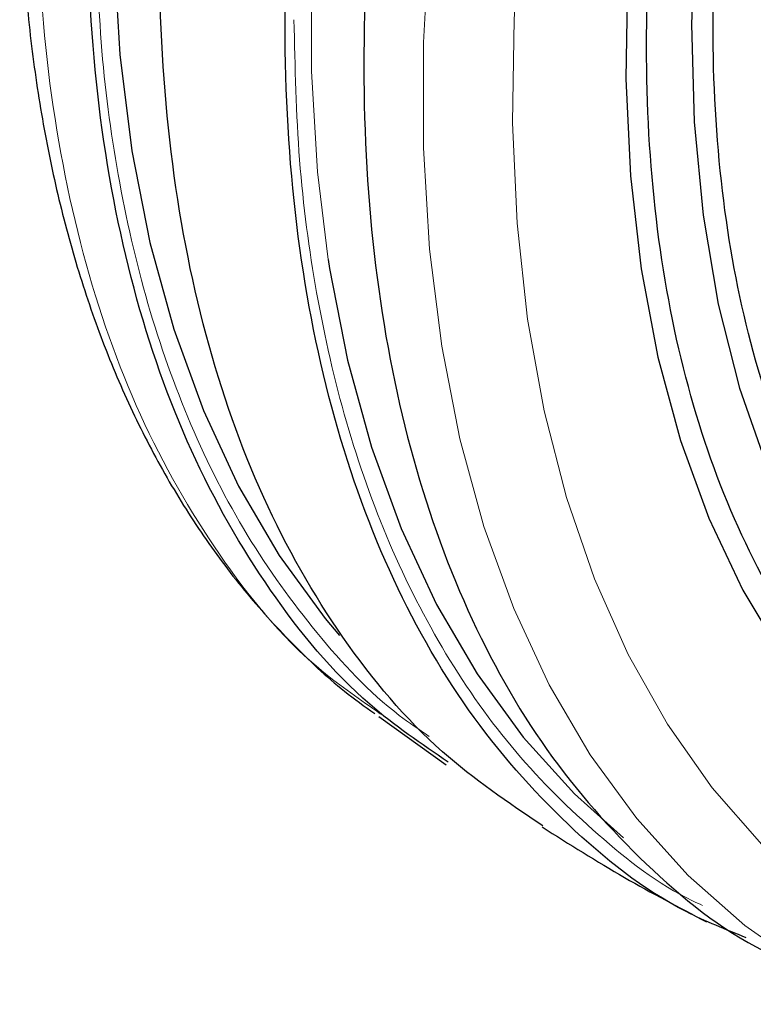
# Model space of a CAD drawing. Units: millimetres. Extents: x 0 to 210, y 0 to 297.
# Drawn here: x 137 to 138, y 88 to 90 of the extents above; entities that cross this region are included whole.
import ezdxf

# ---------------------------------------------------------------- set-up
doc = ezdxf.new("R2010")
doc.units = ezdxf.units.MM

msp = doc.modelspace()

# ---------------------------------------------------------------- linework, layer by layer
at = {"color": 7, "linetype": 'Continuous', "lineweight": 25}
for p, q in [((137.50126, 88.49045), (137.49309, 88.49649)), ((137.49741, 88.48512), (137.63629, 88.38532))]:
    msp.add_line(p, q, dxfattribs=at)
at = {"color": 7, "linetype": 'Continuous', "lineweight": 25, "flags": 128}
for points in [[(138.60954, 91.81654), (138.55499, 91.69527), (138.46149, 91.46736), (138.37927, 91.23853), (138.30875, 91.00999), (138.25033, 90.78299), (138.20431, 90.55872), (138.17095, 90.3384), (138.15041, 90.12321), (138.14282, 89.91429), (138.1482, 89.71278), (138.16654, 89.51975), (138.19773, 89.33623), (138.24161, 89.16321), (138.29794, 89.00163), (138.36642, 88.85233), (138.44669, 88.71613), (138.5383, 88.59375), (138.64078, 88.48586), (138.75356, 88.39303), (138.87605, 88.31575), (139.0076, 88.25444)], [(138.28832, 91.35388), (138.21214, 91.12363), (138.14753, 90.89432), (138.0948, 90.66709), (138.05423, 90.44307), (138.02601, 90.22338), (138.01029, 90.00911), (138.00714, 89.80133), (138.01658, 89.60107), (138.03857, 89.40934), (138.07298, 89.22708), (138.11966, 89.05521), (138.17837, 88.89458), (138.24881, 88.74599), (138.33063, 88.61018)], [(136.95019, 90.08352), (136.95083, 90.05873), (136.96326, 89.85144), (136.98807, 89.65273), (137.02515, 89.4635), (137.07432, 89.28457), (137.13538, 89.11677), (137.20805, 88.96082), (137.292, 88.81744), (137.38685, 88.68726), (137.41617, 88.65226)], [(137.39305, 89.42861), (137.39595, 89.41004), (137.4331, 89.22044), (137.48237, 89.04117), (137.54355, 88.87303), (137.61636, 88.71678), (137.70047, 88.57312), (137.79551, 88.44269), (137.90106, 88.32606), (138.00248, 88.23509)]]:
    msp.add_lwpolyline(points, dxfattribs=at)
at = {"color": 8, "linetype": 'Continuous', "lineweight": 18, "flags": 128}
for points in [[(138.28754, 88.22138), (138.18508, 88.3385), (138.09316, 88.46928), (138.01219, 88.61314), (137.94256, 88.76942), (137.88457, 88.9374), (137.83849, 89.11631), (137.80453, 89.30535), (137.78284, 89.50364), (137.77353, 89.71029), (137.77663, 89.92435), (137.79214, 90.14484), (137.81998, 90.37075), (137.86002, 90.60107), (137.91209, 90.83473), (137.97594, 91.07067), (138.05128, 91.30781), (138.13777, 91.54507), (138.1907, 91.67703)], [(137.99002, 91.67168), (137.9339, 91.52645), (137.84917, 91.28391), (137.77583, 91.04184), (137.7142, 90.80132), (137.66457, 90.56343), (137.62715, 90.32923), (137.60211, 90.09977), (137.58956, 89.87607), (137.58956, 89.65912), (137.60211, 89.44991), (137.62715, 89.24935), (137.66457, 89.05836), (137.7142, 88.87777), (137.77583, 88.70841), (137.84917, 88.55102), (137.9339, 88.40631), (138.02964, 88.27492), (138.13597, 88.15744), (138.2524, 88.0544), (138.37842, 87.96625), (138.51346, 87.89339), (138.51761, 87.89146)], [(137.68342, 91.62419), (137.61638, 91.42981), (137.54357, 91.1895), (137.48239, 90.95074), (137.43311, 90.71458), (137.39596, 90.48208), (137.3711, 90.25428), (137.35864, 90.0322), (137.35864, 89.81684), (137.3711, 89.60914), (137.39305, 89.42861)]]:
    msp.add_lwpolyline(points, dxfattribs=at)
at = {"color": 7, "linetype": 'Continuous', "lineweight": 25}
for points, knots in [([(139.03994, 88.2906), (138.96423, 88.32595), (138.81282, 88.39665), (138.62135, 88.56331), (138.46012, 88.77115), (138.33406, 89.02122), (138.24463, 89.30824), (138.19345, 89.62781), (138.18132, 89.97461), (138.20851, 90.34295), (138.27428, 90.72686), (138.37866, 91.11975), (138.50868, 91.49564), (138.61896, 91.73536), (138.66943, 91.84507)], [0, 0, 0, 0, 0.0844322, 0.1688645, 0.2532967, 0.337729, 0.4221612, 0.5065935, 0.5910257, 0.6754579, 0.7598902, 0.8443224, 0.9287547, 1, 1, 1, 1]), ([(138.94045, 88.17591), (138.86139, 88.21282), (138.70327, 88.28665), (138.50332, 88.4607), (138.33494, 88.67775), (138.20329, 88.93891), (138.10989, 89.23865), (138.05646, 89.57239), (138.04377, 89.93456), (138.07221, 90.31922), (138.14074, 90.72016), (138.25033, 91.13037), (138.36973, 91.48122), (138.46514, 91.69038), (138.49858, 91.76369)], [0, 0, 0, 0, 0.0866578, 0.1733157, 0.2599735, 0.3466313, 0.4332891, 0.519947, 0.6066048, 0.6932626, 0.7799204, 0.8665783, 0.9532361, 1, 1, 1, 1]), ([(136.98622, 91.69474), (136.98177, 91.68092), (136.9564, 91.60198), (136.91718, 91.45752), (136.86917, 91.26145), (136.82954, 91.06515), (136.7979, 90.86962), (136.77481, 90.67578), (136.76048, 90.4845), (136.75516, 90.29655), (136.75899, 90.11267), (136.7721, 89.93355), (136.79458, 89.75983), (136.82652, 89.59214), (136.86795, 89.43106), (136.91891, 89.27715), (136.97942, 89.13098), (137.04949, 88.99308), (137.12916, 88.86405), (137.21831, 88.74423), (137.31746, 88.63496), (137.40769, 88.54997), (137.46799, 88.50645), (137.48897, 88.49131)], [0, 0, 0, 0, 0.0101936, 0.0582285, 0.1068778, 0.1560117, 0.2055329, 0.2553677, 0.3054602, 0.3557685, 0.4062615, 0.4569168, 0.507716, 0.5586465, 0.6097027, 0.6608846, 0.7121989, 0.7636621, 0.8153043, 0.8671757, 0.9193522, 0.9719408, 1, 1, 1, 1]), ([(137.64047, 88.39111), (137.5852, 88.42877), (137.44674, 88.52313), (137.26792, 88.73912), (137.10322, 89.02595), (136.98464, 89.36225), (136.91235, 89.73937), (136.88838, 90.15164), (136.9118, 90.59178), (136.98681, 91.05242), (137.06736, 91.40421), (137.13587, 91.59986), (137.14878, 91.63673)], [0, 0, 0, 0, 0.0746665, 0.187071, 0.2994756, 0.4118802, 0.5242848, 0.6366893, 0.7490939, 0.8614985, 0.973903, 1, 1, 1, 1]), ([(137.83401, 91.64263), (137.78029, 91.49388), (137.66918, 91.18623), (137.55555, 90.72304), (137.48265, 90.26252), (137.45865, 89.82234), (137.4828, 89.41013), (137.55494, 89.03281), (137.67395, 88.69723), (137.83707, 88.40772), (138.04432, 88.17451), (138.22917, 88.02446), (138.35437, 87.9736), (138.38592, 87.96078)], [0, 0, 0, 0, 0.09112493, 0.18846764, 0.28581035, 0.38315306, 0.48049577, 0.57783847, 0.67518118, 0.77252389, 0.8698666, 0.96720931, 1, 1, 1, 1]), ([(138.25535, 88.02893), (138.21357, 88.04565), (138.07764, 88.10006), (137.88293, 88.25571), (137.67547, 88.49005), (137.51186, 88.78013), (137.39257, 89.11659), (137.32024, 89.49483), (137.29607, 89.90808), (137.31999, 90.34935), (137.39358, 90.81104), (137.49646, 91.23722), (137.59327, 91.50726), (137.63297, 91.61802)], [0, 0, 0, 0, 0.0437722, 0.1423986, 0.2410251, 0.3396516, 0.4382781, 0.5369045, 0.635531, 0.7341575, 0.832784, 0.9314105, 1, 1, 1, 1]), ([(137.83568, 88.2597), (137.76469, 88.30752), (137.60999, 88.41173), (137.41711, 88.6413), (137.25234, 88.92939), (137.13337, 89.26638), (137.06093, 89.64448), (137.03687, 90.05777), (137.06048, 90.49901), (137.13517, 90.96077), (137.22154, 91.33159), (137.29718, 91.54597), (137.31664, 91.60115)], [0, 0, 0, 0, 0.0922419, 0.2010006, 0.3097593, 0.418518, 0.5272767, 0.6360354, 0.744794, 0.8535527, 0.9623114, 1, 1, 1, 1]), ([(137.83428, 88.25747), (137.89059, 88.22195), (138.00103, 88.15227), (138.11664, 88.09156), (138.17332, 88.0618)], [0, 0, 0, 0, 0.5097976, 1, 1, 1, 1])]:
    msp.add_open_spline(points, degree=3, knots=knots, dxfattribs=at)
at = {"color": 8, "linetype": 'Continuous', "lineweight": 18}
for points, knots in [([(137.49309, 88.49649), (137.45208, 88.52481), (137.32846, 88.61018), (137.16266, 88.81384), (136.99804, 89.09921), (136.87992, 89.43466), (136.80781, 89.81061), (136.78394, 90.22166), (136.80722, 90.66048), (136.88224, 91.11976), (136.96023, 91.46314), (137.02571, 91.65082), (137.03596, 91.6802)], [0, 0, 0, 0, 0.0571775, 0.172358, 0.2875386, 0.4027191, 0.5178997, 0.6330802, 0.7482607, 0.8634413, 0.9786218, 1, 1, 1, 1]), ([(136.91292, 90.1659), (136.91517, 90.06848), (136.91966, 89.87365), (136.95672, 89.59683), (137.01741, 89.33167), (137.10623, 89.08214), (137.22223, 88.85354), (137.36725, 88.65395), (137.49461, 88.51649), (137.58051, 88.45845), (137.60126, 88.44443)], [0, 0, 0, 0, 0.1280147, 0.2560387, 0.3900426, 0.527448, 0.6677014, 0.8101692, 0.9541527, 1, 1, 1, 1]), ([(137.32231, 89.92327), (137.32456, 89.82567), (137.32906, 89.63046), (137.36619, 89.35309), (137.42702, 89.08746), (137.5159, 88.83726), (137.63256, 88.60894), (137.77618, 88.40616), (137.94817, 88.23807), (138.07949, 88.13455), (138.15855, 88.09856), (138.16543, 88.09542)], [0, 0, 0, 0, 0.1150476, 0.2301036, 0.3505337, 0.4740208, 0.6000673, 0.728104, 0.8575028, 0.9875936, 1, 1, 1, 1])]:
    msp.add_open_spline(points, degree=3, knots=knots, dxfattribs=at)

doc.saveas('drawing.dxf')
